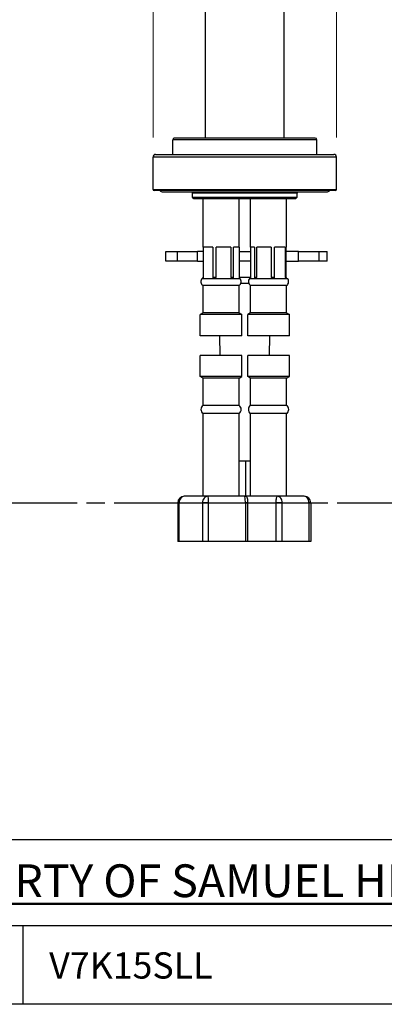
# Model space of a CAD drawing. Units: millimetres. Extents: x 32 to 1156, y 32 to 808.
# Drawn here: x 735 to 846, y 32 to 332 of the extents above; entities that cross this region are included whole.
import ezdxf

# ---------------------------------------------------------------- set-up
doc = ezdxf.new("R2010")
doc.units = ezdxf.units.MM
doc.header["$LTSCALE"] = 4
doc.linetypes.add('CHAIN', pattern=[0.3543, 0.2362, -0.0295, 0.0591, -0.0295])
doc.linetypes.add('DASH_DOT', pattern=[0.182, 0.1181, -0.0295, 0.0049, -0.0295])
for name, color, linetype, lineweight, true_color in [('Centerline (ISO)', 1, 'DASH_DOT', 25, 0xff0000), ('Dimension (ISO)', 7, 'Continuous', 18, 0x00003f), ('Title (ISO)', 7, 'Continuous', 25, 0x00003f), ('Visible (ISO)', 7, 'Continuous', 25, 0x00003f), ('Visible Narrow (ISO)', 7, 'Continuous', 25, 0x00003f)]:
    doc.layers.add(name, color=color, linetype=linetype, lineweight=lineweight, true_color=true_color)
doc.layers.add('Sketch Geometry (ANSI)', color=7, linetype='Continuous', lineweight=25)
doc.layers.add('Title (ANSI)', color=7, linetype='Continuous', lineweight=50)
doc.styles.add('Note Text (ANSI)', font='tahoma.ttf')
doc.styles.add('Samuel Heath (ISO)', font='tahoma.ttf')
doc.styles.add('Text Style46', font='tahoma.ttf')
doc.dimstyles.new('Samuel Heath (ISO)', dxfattribs={"dimscale": 4, "dimtxt": 3, "dimasz": 2.5, "dimexe": 1, "dimexo": 1.5, "dimgap": 0.762, "dimtad": 0, "dimtih": 1, "dimtoh": 1, "dimrnd": 1e-08, "dimzin": 0, "dimdsep": 46, "dimtxsty": 'Samuel Heath (ISO)', "dimcen": 0.09, "dimdle": 10, "dimclrd": 256, "dimclre": 256, "dimclrt": 256, "dimazin": 0, "dimtfac": 1, "dimtmove": 0, "dimatfit": 3, "dimfxl": 0, "dimtolj": 1, "dimtzin": 0, "dimlwd": 15, "dimlwe": 15, "dimarcsym": 0})

# ---------------------------------------------------------------- blocks, each defined once
blk = doc.blocks.new('Borders Default Border')
at = {"layer": 'Sketch Geometry (ANSI)', "flags": 128}
blk.add_lwpolyline([(8, 8), (8, 202), (289, 202), (289, 8), (8, 8)], dxfattribs=at)
blk = doc.blocks.new('Title Blocks SPEC DRW TITLE BLOCK')
at = {"layer": 'Title (ISO)'}
for p, q in [((8.073, 206.143), (77.83, 206.143)), ((14.83, 199.567), (132.83, 199.567)), ((27.83, 199.567), (27.83, 193.567)), ((132.83, 193.567), (14.83, 193.567))]:
    blk.add_line(p, q, dxfattribs=at)
at = {"layer": 'Title (ANSI)', "color": 176, "true_color": 0x000080, "insert": (16.154, 204.541), "char_height": 3.048, "width": 54.29367, "attachment_point": 1, "line_spacing_factor": 2.105559, "style": 'Note Text (ANSI)'}
blk.add_mtext('{\\H0.82021x;\\LPROPERTY OF SAMUEL HEATH\\H0.8x;\\l \\fCalibri|b0|i0|c0|p34;\\H1.4x;©\\H0.71429x;\\P}', dxfattribs=at)
at = {"layer": 'Title (ANSI)', "color": 176, "true_color": 0x000080, "style": 'Text Style46'}
for tag, p in [('DRAWING_NUMBER_001', (29.83, 195.531)), ('ISSUE_NUMBER_001', (95.33, 195.567)), ('ISSUE_DATE_001', (119.526, 195.526))]:
    blk.add_attdef(tag, p, '', height=2, dxfattribs=at)
blk = doc.blocks.new('*D7')
at = {"layer": 'Defpoints', "color": 0, "transparency": 16777216}
for p in [(831.69, 495.7), (775.69, 290.49), (831.69, 290.49)]:
    blk.add_point(p, dxfattribs=at)
at = {"layer": 'Dimension (ISO)', "color": 176, "lineweight": 15, "true_color": 0x000080, "transparency": 16777216}
for p, q in [((775.69, 296.49), (775.69, 499.7)), ((831.69, 296.49), (831.69, 499.7)), ((785.69, 495.7), (821.69, 495.7)), ((831.69, 495.7), (841.69, 495.7))]:
    blk.add_line(p, q, dxfattribs=at)
at = {"layer": 'Dimension (ISO)', "color": 176, "true_color": 0x000080, "transparency": 16777216}
for points in [[(785.69, 497.36), (785.69, 494.03), (775.69, 495.7)], [(821.69, 497.36), (821.69, 494.03), (831.69, 495.7)]]:
    blk.add_solid(points, dxfattribs=at)
at = {"layer": 'Dimension (ISO)', "color": 176, "lineweight": 18, "true_color": 0x000080, "transparency": 16777216, "insert": (928.8, 504.25), "char_height": 12, "attachment_point": 2, "style": 'Samuel Heath (ISO)'}
blk.add_mtext('\\A1; \\fTahoma|b0|i0;\\H12.0000;DRILL HOLE MIN/MAX\\P\\fTahoma|b0|i0;\\H12.0000;Ø34.00 TO Ø46.00', dxfattribs=at)

msp = doc.modelspace()

# ---------------------------------------------------------------- linework, layer by layer
at = {"layer": 'Centerline (ISO)', "linetype": 'CHAIN', "ltscale": 23.990969}
msp.add_line((922.5271, 184.8934), (682.4973, 184.8934), dxfattribs=at)
at = {"layer": 'Visible (ISO)'}
for p, q in [((791.6905, 296.2934), (791.6905, 402.5934)), ((815.6905, 296.2934), (815.6905, 402.5934)), ((781.6905, 291.2934), (781.6905, 295.7934)), ((825.1905, 296.2934), (782.1905, 296.2934)), ((825.6905, 291.2934), (825.6905, 295.7934)), ((775.6905, 280.5934), (775.6905, 290.4934)), ((776.4905, 291.2934), (830.8905, 291.2934)), ((831.6905, 280.5934), (831.6905, 290.4934)), ((831.3905, 280.2934), (775.9905, 280.2934)), ((778.6905, 279.8934), (828.6905, 279.8934)), ((787.6905, 278.2934), (787.6905, 279.4934)), ((819.6905, 278.2934), (819.6905, 279.4934)), ((787.6905, 278.2934), (819.6905, 278.2934)), ((788.1905, 277.7934), (787.6905, 278.2934)), ((819.1905, 277.7934), (788.1905, 277.7934)), ((790.9405, 262.9934), (790.9405, 277.7934)), ((801.9405, 262.9934), (801.9405, 277.7934)), ((805.4405, 262.9934), (805.4405, 277.7934)), ((816.4405, 262.9934), (816.4405, 277.7934)), ((819.1905, 277.7934), (819.6905, 278.2934)), ((779.5943, 261.7166), (783.1146, 261.7166)), ((779.5943, 258.7166), (779.5943, 261.7166)), ((783.1146, 261.7166), (789.2423, 261.7166)), ((790.9507, 261.7166), (789.2423, 261.7166)), ((789.2423, 258.7166), (789.2423, 261.7166)), ((790.9507, 262.9934), (790.9405, 262.9934)), ((790.9507, 262.9934), (790.9507, 253.7259)), ((793.9864, 262.9934), (791.1099, 262.9934)), ((791.1099, 253.7259), (791.1099, 262.9934)), ((793.9864, 262.9934), (793.9864, 253.7259)), ((799.4761, 262.9934), (794.9485, 262.9934)), ((794.9485, 253.7259), (794.9485, 262.9934)), ((799.4761, 262.9934), (799.4761, 253.7259)), ((801.9405, 262.9934), (800.279, 262.9934)), ((800.279, 253.7259), (800.279, 262.9934)), ((801.9302, 262.9934), (801.9302, 253.7259)), ((801.9302, 261.7166), (805.5334, 261.7166)), ((806.6477, 262.9934), (805.4405, 262.9934)), ((805.5334, 253.7259), (805.5334, 262.9934)), ((806.6477, 262.9934), (806.6477, 253.7259)), ((811.7718, 262.9934), (807.3651, 262.9934)), ((807.3651, 253.7259), (807.3651, 262.9934)), ((811.7718, 262.9934), (811.7718, 253.7259)), ((816.0646, 262.9934), (812.7722, 262.9934)), ((812.7722, 253.7259), (812.7722, 262.9934)), ((816.0646, 262.9934), (816.0646, 253.7259)), ((816.4405, 262.9934), (816.3476, 262.9934)), ((816.3476, 253.7259), (816.3476, 262.9934)), ((820.1062, 261.7166), (816.3476, 261.7166)), ((820.1062, 261.7166), (826.3827, 261.7166)), ((820.1062, 258.7166), (820.1062, 261.7166)), ((826.3827, 261.7166), (828.7943, 261.7166)), ((828.7943, 258.7166), (828.7943, 261.7166)), ((783.1146, 258.7166), (779.5943, 258.7166)), ((789.2423, 258.7166), (783.1146, 258.7166)), ((789.2423, 258.7166), (790.9507, 258.7166)), ((805.5334, 258.7166), (801.9302, 258.7166)), ((816.3476, 258.7166), (820.1062, 258.7166)), ((826.3827, 258.7166), (820.1062, 258.7166)), ((828.7943, 258.7166), (826.3827, 258.7166)), ((790.667, 253.4816), (790.7362, 253.4816)), ((790.7362, 253.4816), (794.3602, 253.4816)), ((791.1099, 253.7259), (790.9507, 253.7259)), ((794.9485, 253.7259), (793.9864, 253.7259)), ((794.3602, 253.4816), (800.0645, 253.4816)), ((800.279, 253.7259), (799.4761, 253.7259)), ((800.0645, 253.4816), (802.214, 253.4816)), ((805.5257, 253.7166), (801.9416, 253.7166)), ((805.167, 253.4816), (806.7925, 253.4816)), ((807.3651, 253.7259), (806.6477, 253.7259)), ((806.7925, 253.4816), (812.3444, 253.4816)), ((812.7722, 253.7259), (811.7718, 253.7259)), ((812.3444, 253.4816), (816.4924, 253.4816)), ((816.3476, 253.7259), (816.0646, 253.7259)), ((816.4924, 253.4816), (816.714, 253.4816)), ((801.9405, 251.2609), (790.9405, 251.2609)), ((790.9405, 242.9934), (790.9405, 251.2609)), ((801.9405, 242.9934), (801.9405, 251.2609)), ((804.9108, 251.9166), (802.4702, 251.9166)), ((816.4405, 251.2609), (805.4405, 251.2609)), ((805.4405, 242.9934), (805.4405, 251.2609)), ((816.4405, 242.9934), (816.4405, 251.2609)), ((790.9405, 242.9934), (790.0905, 242.4934)), ((802.7905, 242.4934), (790.0905, 242.4934)), ((790.0905, 235.9934), (790.0905, 242.4934)), ((801.9405, 242.9934), (790.9405, 242.9934)), ((801.9405, 242.9934), (802.7905, 242.4934)), ((802.7905, 235.9934), (802.7905, 242.4934)), ((805.4405, 242.9934), (804.5905, 242.4934)), ((817.2905, 242.4934), (804.5905, 242.4934)), ((804.5905, 235.9934), (804.5905, 242.4934)), ((816.4405, 242.9934), (805.4405, 242.9934)), ((816.4405, 242.9934), (817.2905, 242.4934)), ((817.2905, 235.9934), (817.2905, 242.4934)), ((802.7905, 235.9934), (790.0905, 235.9934)), ((796.1379, 229.9934), (796.0291, 235.9934)), ((817.2905, 235.9934), (804.5905, 235.9934)), ((811.2431, 229.9934), (811.3518, 235.9934)), ((802.7905, 229.9934), (790.0905, 229.9934)), ((790.0905, 223.4934), (790.0905, 229.9934)), ((802.7905, 223.4934), (802.7905, 229.9934)), ((817.2905, 229.9934), (804.5905, 229.9934)), ((804.5905, 223.4934), (804.5905, 229.9934)), ((817.2905, 223.4934), (817.2905, 229.9934)), ((802.7905, 223.4934), (790.0905, 223.4934)), ((790.9405, 222.9934), (790.0905, 223.4934)), ((801.9405, 222.9934), (790.9405, 222.9934)), ((790.9405, 214.7259), (790.9405, 222.9934)), ((801.9405, 222.9934), (802.7905, 223.4934)), ((801.9405, 214.7259), (801.9405, 222.9934)), ((817.2905, 223.4934), (804.5905, 223.4934)), ((805.4405, 222.9934), (804.5905, 223.4934)), ((816.4405, 222.9934), (805.4405, 222.9934)), ((805.4405, 214.7259), (805.4405, 222.9934)), ((816.4405, 222.9934), (817.2905, 223.4934)), ((816.4405, 214.7259), (816.4405, 222.9934)), ((801.9405, 214.7259), (790.9405, 214.7259)), ((816.4405, 214.7259), (805.4405, 214.7259)), ((801.9405, 212.2609), (790.9405, 212.2609)), ((790.9405, 186.9934), (790.9405, 212.2609)), ((801.9405, 186.9934), (801.9405, 212.2609)), ((816.4405, 212.2609), (805.4405, 212.2609)), ((805.4405, 186.9934), (805.4405, 212.2609)), ((816.4405, 186.9934), (816.4405, 212.2609)), ((805.4405, 197.7166), (801.9405, 197.7166)), ((804.0113, 186.9934), (804.0113, 197.7166)), ((792.3542, 186.9934), (785.2358, 186.9934)), ((803.5589, 186.9934), (792.3542, 186.9934)), ((803.8098, 186.9934), (803.5589, 186.9934)), ((813.6982, 186.9934), (803.8098, 186.9934)), ((821.8458, 186.9934), (813.6982, 186.9934)), ((783.2358, 184.9934), (783.2358, 173.1682)), ((823.8458, 184.9934), (823.8458, 173.1682)), ((783.6789, 173.1682), (783.2358, 173.1682)), ((790.7973, 173.1682), (783.6789, 173.1682)), ((792.6629, 173.1682), (790.7973, 173.1682)), ((803.8676, 173.1682), (792.6629, 173.1682)), ((804.6567, 173.1682), (803.8676, 173.1682)), ((813.1494, 173.1682), (804.6567, 173.1682)), ((815.0893, 173.1682), (813.1494, 173.1682)), ((823.2369, 173.1682), (815.0893, 173.1682)), ((823.8458, 173.1682), (823.2369, 173.1682))]:
    msp.add_line(p, q, dxfattribs=at)
for centre, radius, start, end in [((782.1905, 295.7934), 0.5, 90, 180), ((825.1905, 295.7934), 0.5, 0, 90), ((776.4905, 290.4934), 0.8, 90, 180), ((830.8905, 290.4934), 0.8, 0, 90), ((775.9905, 280.5934), 0.3, 180, 270), ((778.6905, 281.0934), 1.2, 221.810315, 270), ((786.8905, 279.4934), 0.8, 0, 30), ((820.4905, 279.4934), 0.8, 150, 180), ((828.6905, 281.0934), 1.2, 270, 318.189685), ((831.3905, 280.5934), 0.3, 270, 0), ((791.7954, 252.4934), 1.5, 138.789609, 235.252542), ((801.0855, 252.4934), 1.5, 304.747458, 41.210391), ((806.2954, 252.4934), 1.5, 138.789609, 235.252542), ((815.5855, 252.4934), 1.5, 304.747458, 41.210391), ((791.7954, 213.4934), 1.5, 124.747458, 235.252542), ((801.0855, 213.4934), 1.5, 304.747458, 55.252542), ((806.2954, 213.4934), 1.5, 124.747458, 235.252542), ((815.5855, 213.4934), 1.5, 304.747458, 55.252542), ((785.2358, 184.9934), 2, 90, 180), ((821.8458, 184.9934), 2, 0, 90)]:
    msp.add_arc(centre, radius, start, end, dxfattribs=at)
for points, knots in [([(790.9507, 253.7259), (790.9117, 253.6945), (790.8737, 253.6586), (790.8044, 253.58), (790.7697, 253.5347), (790.7362, 253.4816)], [1.0142718467, 1.0142718467, 1.0142718467, 1.0142718467, 1.0471260814, 1.0471260814, 1.0765707317, 1.0765707317, 1.0765707317, 1.0765707317]), ([(790.7362, 253.4816), (790.7945, 253.5347), (790.8551, 253.58), (790.9758, 253.6586), (791.0419, 253.6945), (791.1099, 253.7259)], [0.5173229214, 0.5173229214, 0.5173229214, 0.5173229214, 0.5467675717, 0.5467675717, 0.5796218063, 0.5796218063, 0.5796218063, 0.5796218063]), ([(793.9864, 253.7259), (794.0544, 253.6945), (794.1206, 253.6586), (794.2412, 253.58), (794.3018, 253.5347), (794.3602, 253.4816)], [1.0142718467, 1.0142718467, 1.0142718467, 1.0142718467, 1.0471260814, 1.0471260814, 1.0765707317, 1.0765707317, 1.0765707317, 1.0765707317]), ([(794.3602, 253.4816), (794.452, 253.5347), (794.5473, 253.58), (794.7373, 253.6586), (794.8414, 253.6945), (794.9485, 253.7259)], [0.5173229214, 0.5173229214, 0.5173229214, 0.5173229214, 0.5467675717, 0.5467675717, 0.5796218063, 0.5796218063, 0.5796218063, 0.5796218063]), ([(799.4761, 253.7259), (799.5832, 253.6945), (799.6873, 253.6586), (799.8773, 253.58), (799.9726, 253.5347), (800.0645, 253.4816)], [1.0142718467, 1.0142718467, 1.0142718467, 1.0142718467, 1.0471260814, 1.0471260814, 1.0765707317, 1.0765707317, 1.0765707317, 1.0765707317]), ([(800.0645, 253.4816), (800.098, 253.5347), (800.1327, 253.58), (800.202, 253.6586), (800.2399, 253.6945), (800.279, 253.7259)], [0.5173229214, 0.5173229214, 0.5173229214, 0.5173229214, 0.5467675717, 0.5467675717, 0.5796218063, 0.5796218063, 0.5796218063, 0.5796218063]), ([(801.9302, 253.7259), (801.9693, 253.6945), (802.0073, 253.6586), (802.0765, 253.58), (802.1113, 253.5347), (802.1448, 253.4816)], [1.0142718467, 1.0142718467, 1.0142718467, 1.0142718467, 1.0471260814, 1.0471260814, 1.0765707317, 1.0765707317, 1.0765707317, 1.0765707317]), ([(805.3886, 253.4816), (805.4112, 253.5347), (805.4347, 253.58), (805.4814, 253.6586), (805.507, 253.6945), (805.5334, 253.7259)], [0.5173229214, 0.5173229214, 0.5173229214, 0.5173229214, 0.5467675717, 0.5467675717, 0.5796218063, 0.5796218063, 0.5796218063, 0.5796218063]), ([(806.6477, 253.7259), (806.6741, 253.6945), (806.6997, 253.6586), (806.7465, 253.58), (806.7699, 253.5347), (806.7925, 253.4816)], [1.0142718467, 1.0142718467, 1.0142718467, 1.0142718467, 1.0471260814, 1.0471260814, 1.0765707317, 1.0765707317, 1.0765707317, 1.0765707317]), ([(806.7925, 253.4816), (806.8819, 253.5347), (806.9747, 253.58), (807.1596, 253.6586), (807.2609, 253.6945), (807.3651, 253.7259)], [0.5173229214, 0.5173229214, 0.5173229214, 0.5173229214, 0.5467675717, 0.5467675717, 0.5796218063, 0.5796218063, 0.5796218063, 0.5796218063]), ([(811.7718, 253.7259), (811.8761, 253.6945), (811.9774, 253.6586), (812.1622, 253.58), (812.255, 253.5347), (812.3444, 253.4816)], [1.0142718467, 1.0142718467, 1.0142718467, 1.0142718467, 1.0471260814, 1.0471260814, 1.0765707317, 1.0765707317, 1.0765707317, 1.0765707317]), ([(812.3444, 253.4816), (812.4112, 253.5347), (812.4805, 253.58), (812.6186, 253.6586), (812.6943, 253.6945), (812.7722, 253.7259)], [0.5173229214, 0.5173229214, 0.5173229214, 0.5173229214, 0.5467675717, 0.5467675717, 0.5796218063, 0.5796218063, 0.5796218063, 0.5796218063]), ([(816.0646, 253.7259), (816.1425, 253.6945), (816.2182, 253.6586), (816.3563, 253.58), (816.4256, 253.5347), (816.4924, 253.4816)], [1.0142718467, 1.0142718467, 1.0142718467, 1.0142718467, 1.0471260814, 1.0471260814, 1.0765707317, 1.0765707317, 1.0765707317, 1.0765707317]), ([(816.4924, 253.4816), (816.4698, 253.5347), (816.4463, 253.58), (816.3996, 253.6586), (816.3739, 253.6945), (816.3476, 253.7259)], [0.5173229214, 0.5173229214, 0.5173229214, 0.5173229214, 0.5467675717, 0.5467675717, 0.5796218063, 0.5796218063, 0.5796218063, 0.5796218063])]:
    msp.add_open_spline(points, degree=3, knots=knots, dxfattribs=at)
at = {"layer": 'Visible Narrow (ISO)'}
for p, q in [((825.6905, 295.7934), (781.6905, 295.7934)), ((831.6905, 290.4934), (775.6905, 290.4934)), ((775.6905, 280.5934), (831.6905, 280.5934)), ((819.6905, 279.4934), (787.6905, 279.4934)), ((783.1146, 258.7166), (783.1146, 261.7166)), ((826.3827, 258.7166), (826.3827, 261.7166)), ((783.6789, 184.9934), (783.2358, 184.9934)), ((783.6789, 184.9934), (790.7973, 184.9934)), ((783.6789, 173.1682), (783.6789, 184.9934)), ((792.6629, 184.9934), (790.7973, 184.9934)), ((790.7973, 184.9934), (790.7973, 173.1682)), ((792.6629, 184.9934), (803.8676, 184.9934)), ((792.6629, 173.1682), (792.6629, 184.9934)), ((804.6567, 184.9934), (803.8676, 184.9934)), ((803.8676, 184.9934), (803.8676, 173.1682)), ((804.6567, 184.9934), (813.1494, 184.9934)), ((804.6567, 173.1682), (804.6567, 184.9934)), ((815.0893, 184.9934), (813.1494, 184.9934)), ((813.1494, 184.9934), (813.1494, 173.1682)), ((815.0893, 184.9934), (823.2369, 184.9934)), ((815.0893, 173.1682), (815.0893, 184.9934)), ((823.8458, 184.9934), (823.2369, 184.9934)), ((823.2369, 184.9934), (823.2369, 173.1682))]:
    msp.add_line(p, q, dxfattribs=at)
for centre, ratio, start_param, end_param in [((785.2358, 184.9934), 0.77846298, 0, 1.57079633), ((792.3542, 184.9934), 0.77846298, 0, 1.57079633), ((792.3542, 184.9934), 0.15436444, 4.71238898, 6.28318531), ((803.5589, 184.9934), 0.93282743, 5.8919405, 6.28318531), ((803.5589, 184.9934), 0.15436444, 4.71238898, 6.28318531), ((803.8098, 184.9934), 0.60377121, 5.8919405, 6.28318531), ((813.6982, 184.9934), 0.27439982, 0, 1.57079633), ((813.6982, 184.9934), 0.69558371, 4.71238898, 6.28318531), ((821.8458, 184.9934), 0.69558371, 4.71238898, 6.28318531)]:
    msp.add_ellipse(centre, major_axis=(0, 2), ratio=ratio, start_param=start_param, end_param=end_param, dxfattribs=at)
msp.add_open_spline([(804.6567, 184.9934), (804.6567, 185.2336), (804.6495, 185.4889), (804.6155, 185.9561), (804.5884, 186.1681), (804.5073, 186.5171), (804.4374, 186.6835), (804.3224, 186.8024), (804.2978, 186.8234), (804.2703, 186.8422)], degree=3, knots=[0.990180081, 0.990180081, 0.990180081, 0.990180081, 1.062251465, 1.062251465, 1.13432285, 1.13432285, 1.212836646, 1.212836646, 1.231453984, 1.231453984, 1.231453984, 1.231453984], dxfattribs=at)

# ---------------------------------------------------------------- block references
at = {"xscale": 4, "yscale": 4, "zscale": 4}
msp.add_blockref('Borders Default Border', (0, 0), dxfattribs=at)
ref = msp.add_blockref('Title Blocks SPEC DRW TITLE BLOCK', (624.6806, -742.2687), dxfattribs=dict(xscale=4, yscale=4, zscale=4))
ref.add_attrib('DRAWING_NUMBER_001', 'V7K15SLL', (744, 39.8549), dxfattribs={"layer": 'Title (ANSI)', "color": 176, "true_color": 0x000080, "height": 8, "style": 'Text Style46'})

# ---------------------------------------------------------------- dimensions: what is measured, and where the dimension line sits
at = {"layer": 'Dimension (ISO)', "color": 176, "lineweight": 18, "true_color": 0x000080}
dim = msp.add_linear_dim(base=(831.6905, 495.6965), p1=(775.6905, 290.4934), p2=(831.6905, 290.4934), text=' \\fTahoma|b0|i0;\\H12.0000;DRILL HOLE MIN/MAX\\P\\fTahoma|b0|i0;\\H12.0000;Ø34.00 TO Ø46.00', dimstyle='Samuel Heath (ISO)', override={"dimgap": 0.762, "dimtih": 0, "dimtoh": 0, "dimdec": 2, "dimtol": 0, "dimlim": 0, "dimtp": 0, "dimtm": 0, "dimtdec": 2, "dimtofl": 0, "dimatfit": 2, "dimtvp": -0.25}, dxfattribs=at)
dim.commit()
dim.dimension.update_dxf_attribs({"geometry": '*D7', "text_midpoint": (928.7989, 495.6965), "dimtype": 160})

doc.saveas('drawing.dxf')
